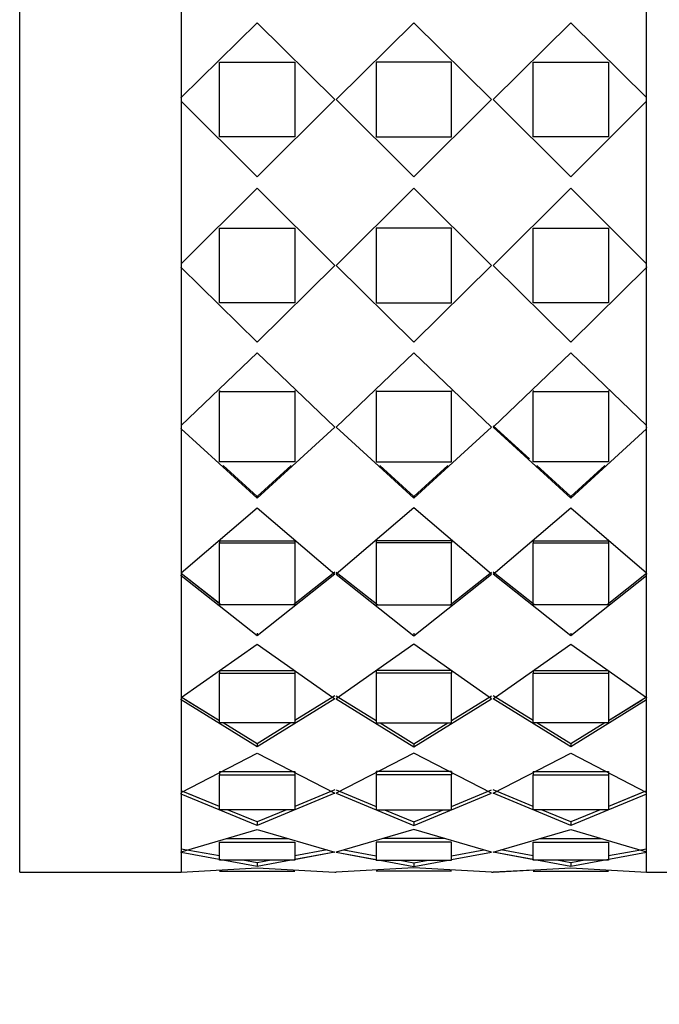
# Model space of a CAD drawing. Units: millimetres. Extents: x 0 to 1400, y 0 to 2027.
# Drawn here: x 103 to 124, y 1070 to 1101 of the extents above; entities that cross this region are included whole.
import ezdxf
from ezdxf import colors
from ezdxf.entities.mleader import LeaderData, LeaderLine
from ezdxf.math import Vec2, Vec3

# ---------------------------------------------------------------- set-up
doc = ezdxf.new("R2010")
doc.units = ezdxf.units.MM
doc.layers.add('DV4_Défaut', color=7, linetype='Continuous')
doc.layers.add('Défaut', color=7, linetype='Continuous')

# ---------------------------------------------------------------- blocks, each defined once
blk = doc.blocks.new('_DOT')
at = {"color": 0}
blk.add_line((0, 0), (-1, 0), dxfattribs=at)
at = {"color": 0, "const_width": 0.333}
blk.add_lwpolyline([(-0.1665, 0, 1), (0.1665, 0, 1)], format="xyb", close=True, dxfattribs=at)
blk = doc.blocks.new('SE3')
at = {"layer": 'DV4_Défaut', "color": 7, "linetype": 'Continuous'}
for p, q in [((103.333, 1074.036), (103.333, 1118.036)), ((108.483, 1118.036), (108.483, 1074.036)), ((123.317, 1074.036), (123.317, 1118.036)), ((108.483, 1103.783), (108.483, 1098.746)), ((108.483, 1103.783), (108.483, 1098.746)), ((123.317, 1098.746), (123.317, 1103.783)), ((123.317, 1098.746), (123.317, 1103.783)), ((108.483, 1098.746), (110.9, 1101.128)), ((108.483, 1098.746), (110.9, 1101.128)), ((110.9, 1101.1), (110.9, 1101.128)), ((110.9, 1101.128), (113.375, 1098.688)), ((110.9, 1101.1), (110.9, 1101.128)), ((110.9, 1101.128), (113.375, 1098.688)), ((115.9, 1101.128), (113.425, 1098.688)), ((115.9, 1101.128), (113.425, 1098.688)), ((115.9, 1101.1), (115.9, 1101.128)), ((118.375, 1098.688), (115.9, 1101.128)), ((115.9, 1101.1), (115.9, 1101.128)), ((118.375, 1098.688), (115.9, 1101.128)), ((118.425, 1098.688), (120.9, 1101.128)), ((118.425, 1098.688), (120.9, 1101.128)), ((120.9, 1101.1), (120.9, 1101.128)), ((120.9, 1101.128), (123.317, 1098.746)), ((120.9, 1101.1), (120.9, 1101.128)), ((120.9, 1101.128), (123.317, 1098.746)), ((109.7, 1099.875), (112.1, 1099.875)), ((109.7, 1097.493), (109.7, 1099.875)), ((109.7, 1099.875), (112.1, 1099.875)), ((109.7, 1097.493), (109.7, 1099.875)), ((112.1, 1099.875), (112.1, 1097.493)), ((112.1, 1099.875), (112.1, 1097.493)), ((114.7, 1099.875), (114.7, 1097.493)), ((117.1, 1099.875), (114.7, 1099.875)), ((114.7, 1099.875), (114.7, 1097.493)), ((117.1, 1099.875), (114.7, 1099.875)), ((117.1, 1097.493), (117.1, 1099.875)), ((117.1, 1097.493), (117.1, 1099.875)), ((119.7, 1099.875), (122.1, 1099.875)), ((119.7, 1097.493), (119.7, 1099.875)), ((119.7, 1099.875), (122.1, 1099.875)), ((119.7, 1097.493), (119.7, 1099.875)), ((122.1, 1099.875), (122.1, 1097.493)), ((122.1, 1099.875), (122.1, 1097.493)), ((108.483, 1098.731), (108.483, 1098.746)), ((108.483, 1098.731), (108.483, 1098.746)), ((110.9, 1096.215), (108.483, 1098.63)), ((108.483, 1098.63), (108.483, 1093.442)), ((110.9, 1096.215), (108.483, 1098.63)), ((108.483, 1098.63), (108.483, 1093.442)), ((113.375, 1098.688), (110.9, 1096.215)), ((113.375, 1098.688), (110.9, 1096.215)), ((113.425, 1098.688), (115.9, 1096.215)), ((113.425, 1098.688), (115.9, 1096.215)), ((115.9, 1096.215), (118.375, 1098.688)), ((115.9, 1096.215), (118.375, 1098.688)), ((120.9, 1096.215), (118.425, 1098.688)), ((120.9, 1096.215), (118.425, 1098.688)), ((123.317, 1098.63), (120.9, 1096.215)), ((123.317, 1098.63), (120.9, 1096.215)), ((123.317, 1098.746), (123.317, 1098.742)), ((123.317, 1098.746), (123.317, 1098.742)), ((123.317, 1098.616), (123.317, 1098.731)), ((123.317, 1098.616), (123.317, 1098.731)), ((123.317, 1093.442), (123.317, 1098.63)), ((123.317, 1093.442), (123.317, 1098.63)), ((109.7, 1097.485), (109.7, 1097.493)), ((112.1, 1097.493), (109.7, 1097.493)), ((109.7, 1097.485), (109.7, 1097.493)), ((112.1, 1097.493), (109.7, 1097.493)), ((112.1, 1097.485), (112.1, 1097.493)), ((112.1, 1097.485), (112.1, 1097.493)), ((114.7, 1097.485), (114.7, 1097.493)), ((114.7, 1097.493), (117.1, 1097.493)), ((114.7, 1097.485), (114.7, 1097.493)), ((114.7, 1097.493), (117.1, 1097.493)), ((117.1, 1097.485), (117.1, 1097.493)), ((117.1, 1097.485), (117.1, 1097.493)), ((119.7, 1097.485), (119.7, 1097.493)), ((122.1, 1097.493), (119.7, 1097.493)), ((119.7, 1097.485), (119.7, 1097.493)), ((122.1, 1097.493), (119.7, 1097.493)), ((122.1, 1097.485), (122.1, 1097.493)), ((122.1, 1097.485), (122.1, 1097.493)), ((108.483, 1093.442), (110.9, 1095.858)), ((108.483, 1093.442), (110.9, 1095.858)), ((110.9, 1095.858), (113.375, 1093.385)), ((110.9, 1095.858), (113.375, 1093.385)), ((115.9, 1095.858), (113.425, 1093.385)), ((115.9, 1095.858), (113.425, 1093.385)), ((118.375, 1093.385), (115.9, 1095.858)), ((118.375, 1093.385), (115.9, 1095.858)), ((118.425, 1093.385), (120.9, 1095.858)), ((118.425, 1093.385), (120.9, 1095.858)), ((120.9, 1095.858), (123.317, 1093.442)), ((120.9, 1095.858), (123.317, 1093.442)), ((109.7, 1094.588), (109.7, 1094.58)), ((109.7, 1094.588), (109.7, 1094.58)), ((109.7, 1094.58), (112.1, 1094.58)), ((109.7, 1092.197), (109.7, 1094.58)), ((109.7, 1094.58), (112.1, 1094.58)), ((109.7, 1092.197), (109.7, 1094.58)), ((112.1, 1094.588), (112.1, 1094.58)), ((112.1, 1094.588), (112.1, 1094.58)), ((112.1, 1094.58), (112.1, 1092.197)), ((112.1, 1094.58), (112.1, 1092.197)), ((114.7, 1094.588), (114.7, 1094.58)), ((114.7, 1094.588), (114.7, 1094.58)), ((114.7, 1094.58), (114.7, 1092.197)), ((117.1, 1094.58), (114.7, 1094.58)), ((114.7, 1094.58), (114.7, 1092.197)), ((117.1, 1094.58), (114.7, 1094.58)), ((117.1, 1094.588), (117.1, 1094.58)), ((117.1, 1094.588), (117.1, 1094.58)), ((117.1, 1092.197), (117.1, 1094.58)), ((117.1, 1092.197), (117.1, 1094.58)), ((119.7, 1094.588), (119.7, 1094.58)), ((119.7, 1094.588), (119.7, 1094.58)), ((119.7, 1094.58), (122.1, 1094.58)), ((119.7, 1092.197), (119.7, 1094.58)), ((119.7, 1094.58), (122.1, 1094.58)), ((119.7, 1092.197), (119.7, 1094.58)), ((122.1, 1094.588), (122.1, 1094.58)), ((122.1, 1094.588), (122.1, 1094.58)), ((122.1, 1094.58), (122.1, 1092.197)), ((122.1, 1094.58), (122.1, 1092.197)), ((108.483, 1093.456), (108.483, 1093.342)), ((108.483, 1093.456), (108.483, 1093.342)), ((108.483, 1093.327), (108.483, 1093.331)), ((108.483, 1093.327), (108.483, 1093.331)), ((110.9, 1090.945), (108.483, 1093.327)), ((108.483, 1093.327), (108.483, 1088.29)), ((110.9, 1090.945), (108.483, 1093.327)), ((108.483, 1093.327), (108.483, 1088.29)), ((113.375, 1093.385), (110.9, 1090.945)), ((113.375, 1093.385), (110.9, 1090.945)), ((113.425, 1093.385), (115.9, 1090.945)), ((113.425, 1093.385), (115.9, 1090.945)), ((115.9, 1090.945), (118.375, 1093.385)), ((115.9, 1090.945), (118.375, 1093.385)), ((120.9, 1090.945), (118.425, 1093.385)), ((120.9, 1090.945), (118.425, 1093.385)), ((123.317, 1093.327), (120.9, 1090.945)), ((123.317, 1093.327), (120.9, 1090.945)), ((123.317, 1093.342), (123.317, 1093.327)), ((123.317, 1093.342), (123.317, 1093.327)), ((123.317, 1088.29), (123.317, 1093.327)), ((123.317, 1088.29), (123.317, 1093.327)), ((112.1, 1092.197), (109.7, 1092.197)), ((112.1, 1092.197), (109.7, 1092.197)), ((114.7, 1092.197), (117.1, 1092.197)), ((114.7, 1092.197), (117.1, 1092.197)), ((122.1, 1092.197), (119.7, 1092.197)), ((122.1, 1092.197), (119.7, 1092.197)), ((110.9, 1090.972), (110.9, 1090.945)), ((110.9, 1090.972), (110.9, 1090.945)), ((115.9, 1090.972), (115.9, 1090.945)), ((115.9, 1090.972), (115.9, 1090.945)), ((120.9, 1090.972), (120.9, 1090.945)), ((120.9, 1090.972), (120.9, 1090.945)), ((108.483, 1088.289), (110.9, 1090.599)), ((108.483, 1088.289), (110.9, 1090.599)), ((110.9, 1090.599), (113.375, 1088.235)), ((110.9, 1090.599), (113.375, 1088.235)), ((115.9, 1090.599), (113.425, 1088.235)), ((115.9, 1090.599), (113.425, 1088.235)), ((118.375, 1088.235), (115.9, 1090.599)), ((118.375, 1088.235), (115.9, 1090.599)), ((118.425, 1088.235), (120.9, 1090.599)), ((118.425, 1088.235), (120.9, 1090.599)), ((120.9, 1090.599), (123.317, 1088.289)), ((120.9, 1090.599), (123.317, 1088.289)), ((109.7, 1089.405), (109.7, 1089.369)), ((109.7, 1089.405), (109.7, 1089.369)), ((112.1, 1089.405), (112.1, 1089.369)), ((112.1, 1089.405), (112.1, 1089.369)), ((114.7, 1089.405), (114.7, 1089.369)), ((114.7, 1089.405), (114.7, 1089.369)), ((117.1, 1089.405), (117.1, 1089.369)), ((117.1, 1089.405), (117.1, 1089.369)), ((119.7, 1089.405), (119.7, 1089.369)), ((119.7, 1089.405), (119.7, 1089.369)), ((122.1, 1089.405), (122.1, 1089.369)), ((122.1, 1089.405), (122.1, 1089.369)), ((109.7, 1089.369), (112.1, 1089.369)), ((109.7, 1087.125), (109.7, 1089.369)), ((109.7, 1089.369), (112.1, 1089.369)), ((109.7, 1087.125), (109.7, 1089.369)), ((112.1, 1089.369), (112.1, 1087.125)), ((112.1, 1089.369), (112.1, 1087.125)), ((114.7, 1089.369), (114.7, 1087.125)), ((117.1, 1089.369), (114.7, 1089.369)), ((114.7, 1089.369), (114.7, 1087.125)), ((117.1, 1089.369), (114.7, 1089.369)), ((117.1, 1087.125), (117.1, 1089.369)), ((117.1, 1087.125), (117.1, 1089.369)), ((119.7, 1089.369), (122.1, 1089.369)), ((119.7, 1087.125), (119.7, 1089.369)), ((119.7, 1089.369), (122.1, 1089.369)), ((119.7, 1087.125), (119.7, 1089.369)), ((122.1, 1089.369), (122.1, 1087.125)), ((122.1, 1089.369), (122.1, 1087.125)), ((108.483, 1088.332), (108.483, 1088.224)), ((108.483, 1088.332), (108.483, 1088.224)), ((108.483, 1088.181), (108.483, 1088.191)), ((108.483, 1088.181), (108.483, 1088.191)), ((110.9, 1085.971), (108.483, 1088.181)), ((108.483, 1088.181), (108.483, 1083.587)), ((110.9, 1085.971), (108.483, 1088.181)), ((108.483, 1088.181), (108.483, 1083.587)), ((113.375, 1088.235), (110.9, 1085.971)), ((113.375, 1088.235), (110.9, 1085.971)), ((113.425, 1088.235), (115.9, 1085.971)), ((113.425, 1088.235), (115.9, 1085.971)), ((115.9, 1085.971), (118.375, 1088.235)), ((115.9, 1085.971), (118.375, 1088.235)), ((119.588, 1087.219), (118.425, 1088.278)), ((119.588, 1087.219), (118.425, 1088.278)), ((120.9, 1085.971), (118.425, 1088.235)), ((120.9, 1085.971), (118.425, 1088.235)), ((123.317, 1088.181), (120.9, 1085.971)), ((123.317, 1088.181), (120.9, 1085.971)), ((123.317, 1088.224), (123.317, 1088.213)), ((123.317, 1088.224), (123.317, 1088.213)), ((123.317, 1083.587), (123.317, 1088.181)), ((123.317, 1083.587), (123.317, 1088.181)), ((112.1, 1087.125), (109.7, 1087.125)), ((112.1, 1087.125), (109.7, 1087.125)), ((110.9, 1086.025), (109.814, 1087.013)), ((110.9, 1086.025), (109.814, 1087.013)), ((111.985, 1087.013), (110.9, 1086.025)), ((111.985, 1087.013), (110.9, 1086.025)), ((114.7, 1087.125), (117.1, 1087.125)), ((114.7, 1087.125), (117.1, 1087.125)), ((114.815, 1087.013), (115.9, 1086.025)), ((114.815, 1087.013), (115.9, 1086.025)), ((115.9, 1086.025), (116.985, 1087.013)), ((115.9, 1086.025), (116.985, 1087.013)), ((122.1, 1087.125), (119.7, 1087.125)), ((122.1, 1087.125), (119.7, 1087.125)), ((120.9, 1086.025), (119.815, 1087.013)), ((120.9, 1086.025), (119.815, 1087.013)), ((121.986, 1087.013), (120.9, 1086.025)), ((121.986, 1087.013), (120.9, 1086.025)), ((110.9, 1086.025), (110.9, 1085.971)), ((110.9, 1086.025), (110.9, 1085.971)), ((115.9, 1086.025), (115.9, 1085.971)), ((115.9, 1086.025), (115.9, 1085.971)), ((120.9, 1086.025), (120.9, 1085.971)), ((120.9, 1086.025), (120.9, 1085.971)), ((108.483, 1083.587), (110.9, 1085.655)), ((108.483, 1083.587), (110.9, 1085.655)), ((110.9, 1085.655), (113.375, 1083.539)), ((110.9, 1085.655), (113.375, 1083.539)), ((115.9, 1085.655), (113.425, 1083.539)), ((115.9, 1085.655), (113.425, 1083.539)), ((118.375, 1083.539), (115.9, 1085.655)), ((118.375, 1083.539), (115.9, 1085.655)), ((118.425, 1083.539), (120.9, 1085.655)), ((118.425, 1083.539), (120.9, 1085.655)), ((120.9, 1085.655), (123.317, 1083.587)), ((120.9, 1085.655), (123.317, 1083.587)), ((109.7, 1084.608), (112.1, 1084.608)), ((109.7, 1084.608), (109.7, 1084.545)), ((109.7, 1084.608), (112.1, 1084.608)), ((109.7, 1084.608), (109.7, 1084.545)), ((109.7, 1084.545), (112.1, 1084.545)), ((109.7, 1082.57), (109.7, 1084.545)), ((109.7, 1084.545), (112.1, 1084.545)), ((109.7, 1082.57), (109.7, 1084.545)), ((112.1, 1084.608), (112.1, 1084.545)), ((112.1, 1084.608), (112.1, 1084.545)), ((112.1, 1084.545), (112.1, 1082.57)), ((112.1, 1084.545), (112.1, 1082.57)), ((117.1, 1084.608), (114.7, 1084.608)), ((114.7, 1084.608), (114.7, 1084.545)), ((117.1, 1084.608), (114.7, 1084.608)), ((114.7, 1084.608), (114.7, 1084.545)), ((114.7, 1084.545), (114.7, 1082.57)), ((117.1, 1084.545), (114.7, 1084.545)), ((114.7, 1084.545), (114.7, 1082.57)), ((117.1, 1084.545), (114.7, 1084.545)), ((117.1, 1084.608), (117.1, 1084.545)), ((117.1, 1084.608), (117.1, 1084.545)), ((117.1, 1082.57), (117.1, 1084.545)), ((117.1, 1082.57), (117.1, 1084.545)), ((119.7, 1084.608), (122.1, 1084.608)), ((119.7, 1084.608), (119.7, 1084.545)), ((119.7, 1084.608), (122.1, 1084.608)), ((119.7, 1084.608), (119.7, 1084.545)), ((119.7, 1084.545), (122.1, 1084.545)), ((119.7, 1082.57), (119.7, 1084.545)), ((119.7, 1084.545), (122.1, 1084.545)), ((119.7, 1082.57), (119.7, 1084.545)), ((122.1, 1084.608), (122.1, 1084.545)), ((122.1, 1084.608), (122.1, 1084.545)), ((122.1, 1084.545), (122.1, 1082.57)), ((122.1, 1084.545), (122.1, 1082.57)), ((108.483, 1083.655), (108.483, 1083.56)), ((108.483, 1083.655), (108.483, 1083.56)), ((109.743, 1082.57), (108.483, 1083.56)), ((109.7, 1082.603), (108.483, 1083.56)), ((108.483, 1083.491), (108.483, 1083.508)), ((108.483, 1083.491), (108.483, 1083.508)), ((110.9, 1081.581), (108.483, 1083.491)), ((108.483, 1083.491), (108.483, 1079.608)), ((110.9, 1081.581), (108.483, 1083.491)), ((108.483, 1083.491), (108.483, 1079.608)), ((113.375, 1083.539), (110.9, 1081.581)), ((113.375, 1083.539), (110.9, 1081.581)), ((113.375, 1083.607), (112.056, 1082.57)), ((113.375, 1083.607), (112.056, 1082.57)), ((113.425, 1083.607), (114.744, 1082.57)), ((113.425, 1083.607), (114.744, 1082.57)), ((113.425, 1083.539), (115.9, 1081.581)), ((113.425, 1083.539), (115.9, 1081.581)), ((115.9, 1081.581), (118.375, 1083.539)), ((115.9, 1081.581), (118.375, 1083.539)), ((117.056, 1082.57), (118.375, 1083.607)), ((117.056, 1082.57), (118.375, 1083.607)), ((119.744, 1082.57), (118.425, 1083.607)), ((119.744, 1082.57), (118.425, 1083.607)), ((120.9, 1081.581), (118.425, 1083.539)), ((120.9, 1081.581), (118.425, 1083.539)), ((123.317, 1083.491), (120.9, 1081.581)), ((123.317, 1083.491), (120.9, 1081.581)), ((123.317, 1083.56), (122.058, 1082.57)), ((123.317, 1083.56), (122.058, 1082.57)), ((123.317, 1083.56), (123.317, 1083.542)), ((123.317, 1083.56), (123.317, 1083.542)), ((123.317, 1079.608), (123.317, 1083.491)), ((123.317, 1079.608), (123.317, 1083.491)), ((112.1, 1082.57), (109.7, 1082.57)), ((112.1, 1082.57), (109.7, 1082.57)), ((114.7, 1082.57), (117.1, 1082.57)), ((114.7, 1082.57), (117.1, 1082.57)), ((122.1, 1082.57), (119.7, 1082.57)), ((122.1, 1082.57), (119.7, 1082.57)), ((110.9, 1081.66), (110.9, 1081.581)), ((110.9, 1081.66), (110.9, 1081.581)), ((115.9, 1081.66), (115.9, 1081.581)), ((115.9, 1081.66), (115.9, 1081.581)), ((120.9, 1081.66), (120.9, 1081.581)), ((120.9, 1081.66), (120.9, 1081.581)), ((108.483, 1079.608), (110.9, 1081.315)), ((108.483, 1079.608), (110.9, 1081.315)), ((110.9, 1081.315), (113.375, 1079.569)), ((110.9, 1081.315), (113.375, 1079.569)), ((115.9, 1081.315), (113.425, 1079.569)), ((115.9, 1081.315), (113.425, 1079.569)), ((118.375, 1079.569), (115.9, 1081.315)), ((118.375, 1079.569), (115.9, 1081.315)), ((118.425, 1079.569), (120.9, 1081.315)), ((118.425, 1079.569), (120.9, 1081.315)), ((120.9, 1081.315), (123.317, 1079.608)), ((120.9, 1081.315), (123.317, 1079.608)), ((109.7, 1080.475), (112.1, 1080.475)), ((109.7, 1080.475), (109.7, 1080.389)), ((109.7, 1080.475), (112.1, 1080.475)), ((109.7, 1080.475), (109.7, 1080.389)), ((109.7, 1080.389), (112.1, 1080.389)), ((109.7, 1078.798), (109.7, 1080.389)), ((109.7, 1080.389), (112.1, 1080.389)), ((109.7, 1078.798), (109.7, 1080.389)), ((112.1, 1080.475), (112.1, 1080.389)), ((112.1, 1080.475), (112.1, 1080.389)), ((112.1, 1080.389), (112.1, 1078.798)), ((112.1, 1080.389), (112.1, 1078.798)), ((117.1, 1080.475), (114.7, 1080.475)), ((114.7, 1080.475), (114.7, 1080.389)), ((117.1, 1080.475), (114.7, 1080.475)), ((114.7, 1080.475), (114.7, 1080.389)), ((114.7, 1080.389), (114.7, 1078.798)), ((117.1, 1080.389), (114.7, 1080.389)), ((114.7, 1080.389), (114.7, 1078.798)), ((117.1, 1080.389), (114.7, 1080.389)), ((117.1, 1080.475), (117.1, 1080.389)), ((117.1, 1080.475), (117.1, 1080.389)), ((117.1, 1078.798), (117.1, 1080.389)), ((117.1, 1078.798), (117.1, 1080.389)), ((119.7, 1080.475), (122.1, 1080.475)), ((119.7, 1080.475), (119.7, 1080.389)), ((119.7, 1080.475), (122.1, 1080.475)), ((119.7, 1080.475), (119.7, 1080.389)), ((119.7, 1080.389), (122.1, 1080.389)), ((119.7, 1078.798), (119.7, 1080.389)), ((119.7, 1080.389), (122.1, 1080.389)), ((119.7, 1078.798), (119.7, 1080.389)), ((122.1, 1080.475), (122.1, 1080.389)), ((122.1, 1080.475), (122.1, 1080.389)), ((122.1, 1080.389), (122.1, 1078.798)), ((122.1, 1080.389), (122.1, 1078.798)), ((113.375, 1079.659), (112.1, 1078.872)), ((113.375, 1079.659), (112.1, 1078.872)), ((113.425, 1079.659), (114.7, 1078.872)), ((113.425, 1079.659), (114.7, 1078.872)), ((117.1, 1078.872), (118.375, 1079.659)), ((117.1, 1078.872), (118.375, 1079.659)), ((119.7, 1078.872), (118.425, 1079.659)), ((119.7, 1078.872), (118.425, 1079.659)), ((109.7, 1078.871), (108.483, 1079.621)), ((108.483, 1079.531), (108.483, 1079.553)), ((108.483, 1079.531), (108.483, 1079.553)), ((110.9, 1078.033), (108.483, 1079.531)), ((108.483, 1079.531), (108.483, 1076.583)), ((110.9, 1078.033), (108.483, 1079.531)), ((108.483, 1079.531), (108.483, 1076.583)), ((109.7, 1078.871), (108.631, 1079.53)), ((113.375, 1079.569), (110.9, 1078.033)), ((113.375, 1079.569), (110.9, 1078.033)), ((113.425, 1079.569), (115.9, 1078.033)), ((113.425, 1079.569), (115.9, 1078.033)), ((115.9, 1078.033), (118.375, 1079.569)), ((115.9, 1078.033), (118.375, 1079.569)), ((120.9, 1078.033), (118.425, 1079.569)), ((120.9, 1078.033), (118.425, 1079.569)), ((123.317, 1079.531), (120.9, 1078.033)), ((123.317, 1079.531), (120.9, 1078.033)), ((123.317, 1079.621), (122.1, 1078.871)), ((123.17, 1079.53), (122.1, 1078.871)), ((123.317, 1079.608), (123.317, 1079.598)), ((123.317, 1079.608), (123.317, 1079.598)), ((123.317, 1076.583), (123.317, 1079.531)), ((123.317, 1076.583), (123.317, 1079.531)), ((112.1, 1078.798), (109.7, 1078.798)), ((112.1, 1078.798), (109.7, 1078.798)), ((110.9, 1078.131), (109.818, 1078.798)), ((110.9, 1078.131), (109.818, 1078.798)), ((111.981, 1078.798), (110.9, 1078.131)), ((111.981, 1078.798), (110.9, 1078.131)), ((114.7, 1078.798), (117.1, 1078.798)), ((114.7, 1078.798), (117.1, 1078.798)), ((114.82, 1078.798), (115.9, 1078.131)), ((114.82, 1078.798), (115.9, 1078.131)), ((115.9, 1078.131), (116.981, 1078.798)), ((115.9, 1078.131), (116.981, 1078.798)), ((122.1, 1078.798), (119.7, 1078.798)), ((122.1, 1078.798), (119.7, 1078.798)), ((120.9, 1078.131), (119.82, 1078.798)), ((120.9, 1078.131), (119.82, 1078.798)), ((121.982, 1078.798), (120.9, 1078.131)), ((121.982, 1078.798), (120.9, 1078.131)), ((110.9, 1078.131), (110.9, 1078.033)), ((110.9, 1078.131), (110.9, 1078.033)), ((115.9, 1078.131), (115.9, 1078.033)), ((115.9, 1078.131), (115.9, 1078.033)), ((120.9, 1078.131), (120.9, 1078.033)), ((120.9, 1078.131), (120.9, 1078.033)), ((108.483, 1076.583), (110.9, 1077.83)), ((108.483, 1076.583), (110.9, 1077.83)), ((110.9, 1077.83), (113.375, 1076.556)), ((110.9, 1077.83), (113.375, 1076.556)), ((115.9, 1077.83), (113.425, 1076.556)), ((115.9, 1077.83), (113.425, 1076.556)), ((118.375, 1076.556), (115.9, 1077.83)), ((118.375, 1076.556), (115.9, 1077.83)), ((118.425, 1076.556), (120.9, 1077.83)), ((118.425, 1076.556), (120.9, 1077.83)), ((120.9, 1077.83), (123.317, 1076.583)), ((120.9, 1077.83), (123.317, 1076.583)), ((109.7, 1077.246), (112.1, 1077.246)), ((109.7, 1077.246), (109.7, 1077.143)), ((109.7, 1077.246), (112.1, 1077.246)), ((109.7, 1077.246), (109.7, 1077.143)), ((109.7, 1077.143), (112.1, 1077.143)), ((109.7, 1076.028), (109.7, 1077.143)), ((109.7, 1077.143), (112.1, 1077.143)), ((109.7, 1076.028), (109.7, 1077.143)), ((112.1, 1077.246), (112.1, 1077.143)), ((112.1, 1077.246), (112.1, 1077.143)), ((112.1, 1077.143), (112.1, 1076.028)), ((112.1, 1077.143), (112.1, 1076.028)), ((117.1, 1077.246), (114.7, 1077.246)), ((114.7, 1077.246), (114.7, 1077.143)), ((117.1, 1077.246), (114.7, 1077.246)), ((114.7, 1077.246), (114.7, 1077.143)), ((114.7, 1077.143), (114.7, 1076.028)), ((117.1, 1077.143), (114.7, 1077.143)), ((114.7, 1077.143), (114.7, 1076.028)), ((117.1, 1077.143), (114.7, 1077.143)), ((117.1, 1077.246), (117.1, 1077.143)), ((117.1, 1077.246), (117.1, 1077.143)), ((117.1, 1076.028), (117.1, 1077.143)), ((117.1, 1076.028), (117.1, 1077.143)), ((119.7, 1077.246), (122.1, 1077.246)), ((119.7, 1077.246), (119.7, 1077.143)), ((119.7, 1077.246), (122.1, 1077.246)), ((119.7, 1077.246), (119.7, 1077.143)), ((119.7, 1077.143), (122.1, 1077.143)), ((119.7, 1076.028), (119.7, 1077.143)), ((119.7, 1077.143), (122.1, 1077.143)), ((119.7, 1076.028), (119.7, 1077.143)), ((122.1, 1077.246), (122.1, 1077.143)), ((122.1, 1077.246), (122.1, 1077.143)), ((122.1, 1077.143), (122.1, 1076.028)), ((122.1, 1077.143), (122.1, 1076.028)), ((108.483, 1077.036), (108.483, 1077.036)), ((123.317, 1077.036), (123.317, 1077.036)), ((109.7, 1076.135), (108.483, 1076.636)), ((108.483, 1076.529), (108.483, 1076.556)), ((108.483, 1076.529), (108.483, 1076.556)), ((110.9, 1075.53), (108.483, 1076.529)), ((108.483, 1076.529), (108.483, 1074.69)), ((110.9, 1075.53), (108.483, 1076.529)), ((108.483, 1076.529), (108.483, 1074.69)), ((109.7, 1076.135), (108.641, 1076.571)), ((113.375, 1076.556), (110.9, 1075.53)), ((113.375, 1076.556), (110.9, 1075.53)), ((113.375, 1076.663), (112.1, 1076.137)), ((113.375, 1076.663), (112.1, 1076.137)), ((113.425, 1076.663), (114.7, 1076.137)), ((113.425, 1076.663), (114.7, 1076.137)), ((113.425, 1076.556), (115.9, 1075.53)), ((113.425, 1076.556), (115.9, 1075.53)), ((115.9, 1075.53), (118.375, 1076.556)), ((115.9, 1075.53), (118.375, 1076.556)), ((117.1, 1076.137), (118.375, 1076.663)), ((117.1, 1076.137), (118.375, 1076.663)), ((119.7, 1076.137), (118.425, 1076.663)), ((119.7, 1076.137), (118.425, 1076.663)), ((120.9, 1075.53), (118.425, 1076.556)), ((120.9, 1075.53), (118.425, 1076.556)), ((123.317, 1076.529), (120.9, 1075.53)), ((123.317, 1076.529), (120.9, 1075.53)), ((123.317, 1076.636), (122.1, 1076.135)), ((123.159, 1076.571), (122.1, 1076.135)), ((123.317, 1074.69), (123.317, 1076.529)), ((123.317, 1074.69), (123.317, 1076.529)), ((112.1, 1076.028), (109.7, 1076.028)), ((112.1, 1076.028), (109.7, 1076.028)), ((110.9, 1075.642), (109.962, 1076.028)), ((110.9, 1075.642), (109.962, 1076.028)), ((111.836, 1076.028), (110.9, 1075.642)), ((111.836, 1076.028), (110.9, 1075.642)), ((114.7, 1076.028), (117.1, 1076.028)), ((114.7, 1076.028), (117.1, 1076.028)), ((114.964, 1076.028), (115.9, 1075.642)), ((114.964, 1076.028), (115.9, 1075.642)), ((115.9, 1075.642), (116.836, 1076.028)), ((115.9, 1075.642), (116.836, 1076.028)), ((122.1, 1076.028), (119.7, 1076.028)), ((122.1, 1076.028), (119.7, 1076.028)), ((120.9, 1075.642), (119.964, 1076.028)), ((120.9, 1075.642), (119.964, 1076.028)), ((121.838, 1076.028), (120.9, 1075.642)), ((121.838, 1076.028), (120.9, 1075.642)), ((110.9, 1075.642), (110.9, 1075.53)), ((110.9, 1075.642), (110.9, 1075.53)), ((115.9, 1075.642), (115.9, 1075.53)), ((115.9, 1075.642), (115.9, 1075.53)), ((120.9, 1075.642), (120.9, 1075.53)), ((120.9, 1075.642), (120.9, 1075.53)), ((108.483, 1074.69), (110.9, 1075.404)), ((108.483, 1074.69), (110.9, 1075.404)), ((110.9, 1075.404), (113.375, 1074.676)), ((110.9, 1075.404), (113.375, 1074.676)), ((115.9, 1075.404), (113.425, 1074.676)), ((115.9, 1075.404), (113.425, 1074.676)), ((118.375, 1074.676), (115.9, 1075.404)), ((118.375, 1074.676), (115.9, 1075.404)), ((118.425, 1074.676), (120.9, 1075.404)), ((118.425, 1074.676), (120.9, 1075.404)), ((120.9, 1075.404), (123.317, 1074.69)), ((120.9, 1075.404), (123.317, 1074.69)), ((109.7, 1074.995), (112.1, 1074.995)), ((109.7, 1074.42), (109.7, 1074.995)), ((109.7, 1074.995), (112.1, 1074.995)), ((109.7, 1074.42), (109.7, 1074.995)), ((109.918, 1075.109), (111.882, 1075.109)), ((109.918, 1075.109), (111.882, 1075.109)), ((112.1, 1074.995), (112.1, 1074.42)), ((112.1, 1074.995), (112.1, 1074.42)), ((114.7, 1074.995), (114.7, 1074.42)), ((117.1, 1074.995), (114.7, 1074.995)), ((114.7, 1074.995), (114.7, 1074.42)), ((117.1, 1074.995), (114.7, 1074.995)), ((116.882, 1075.109), (114.918, 1075.109)), ((116.882, 1075.109), (114.918, 1075.109)), ((117.1, 1074.42), (117.1, 1074.995)), ((117.1, 1074.42), (117.1, 1074.995)), ((119.7, 1074.995), (122.1, 1074.995)), ((119.7, 1074.42), (119.7, 1074.995)), ((119.7, 1074.995), (122.1, 1074.995)), ((119.7, 1074.42), (119.7, 1074.995)), ((119.918, 1075.109), (121.882, 1075.109)), ((119.918, 1075.109), (121.882, 1075.109)), ((122.1, 1074.995), (122.1, 1074.42)), ((122.1, 1074.995), (122.1, 1074.42)), ((109.7, 1074.557), (108.483, 1074.778)), ((109.7, 1074.557), (108.483, 1074.778)), ((108.483, 1074.662), (108.483, 1074.69)), ((108.483, 1074.662), (108.483, 1074.69)), ((110.9, 1074.219), (108.483, 1074.662)), ((108.483, 1074.662), (108.483, 1074.036)), ((110.9, 1074.219), (108.483, 1074.662)), ((108.483, 1074.662), (108.483, 1074.036)), ((113.375, 1074.676), (112.082, 1074.437)), ((113.131, 1074.747), (112.1, 1074.558)), ((113.375, 1074.676), (112.1, 1074.44)), ((113.131, 1074.747), (112.103, 1074.559)), ((113.425, 1074.676), (114.7, 1074.44)), ((113.425, 1074.676), (114.718, 1074.437)), ((113.669, 1074.747), (114.7, 1074.558)), ((113.669, 1074.747), (114.697, 1074.559)), ((117.1, 1074.558), (118.131, 1074.747)), ((117.1, 1074.558), (118.131, 1074.747)), ((117.1, 1074.44), (118.375, 1074.676)), ((117.1, 1074.44), (118.375, 1074.676)), ((119.7, 1074.44), (118.425, 1074.676)), ((119.718, 1074.437), (118.425, 1074.676)), ((119.7, 1074.558), (118.669, 1074.747)), ((119.7, 1074.558), (118.669, 1074.747)), ((123.317, 1074.662), (120.9, 1074.219)), ((123.317, 1074.662), (120.9, 1074.219)), ((123.317, 1074.778), (122.1, 1074.557)), ((123.317, 1074.778), (122.1, 1074.557)), ((123.317, 1074.036), (123.317, 1074.662)), ((123.317, 1074.036), (123.317, 1074.662)), ((112.1, 1074.42), (109.7, 1074.42)), ((112.1, 1074.42), (109.7, 1074.42)), ((110.9, 1074.338), (110.448, 1074.42)), ((110.9, 1074.338), (110.448, 1074.42)), ((111.349, 1074.42), (110.9, 1074.338)), ((111.991, 1074.42), (110.9, 1074.219)), ((111.349, 1074.42), (110.9, 1074.338)), ((111.991, 1074.42), (110.9, 1074.219)), ((110.9, 1074.338), (110.9, 1074.219)), ((110.9, 1074.338), (110.9, 1074.219)), ((114.7, 1074.42), (117.1, 1074.42)), ((114.7, 1074.42), (117.1, 1074.42)), ((114.809, 1074.42), (115.9, 1074.219)), ((114.809, 1074.42), (115.9, 1074.219)), ((115.452, 1074.42), (115.9, 1074.338)), ((115.452, 1074.42), (115.9, 1074.338)), ((115.9, 1074.338), (116.349, 1074.42)), ((115.9, 1074.219), (116.991, 1074.42)), ((115.9, 1074.338), (116.349, 1074.42)), ((115.9, 1074.219), (116.991, 1074.42)), ((115.9, 1074.338), (115.9, 1074.219)), ((115.9, 1074.338), (115.9, 1074.219)), ((122.1, 1074.42), (119.7, 1074.42)), ((122.1, 1074.42), (119.7, 1074.42)), ((120.9, 1074.219), (119.809, 1074.42)), ((120.9, 1074.219), (119.809, 1074.42)), ((120.9, 1074.338), (120.452, 1074.42)), ((120.9, 1074.338), (120.452, 1074.42)), ((121.352, 1074.42), (120.9, 1074.338)), ((121.352, 1074.42), (120.9, 1074.338)), ((120.9, 1074.338), (120.9, 1074.219)), ((120.9, 1074.338), (120.9, 1074.219)), ((103.333, 1074.036), (108.483, 1074.036)), ((108.483, 1074.036), (110.9, 1074.176)), ((108.483, 1074.036), (110.9, 1074.176)), ((109.7, 1074.069), (112.1, 1074.069)), ((109.7, 1074.069), (112.1, 1074.069)), ((110.9, 1074.176), (113.375, 1074.036)), ((110.9, 1074.176), (113.375, 1074.036)), ((113.375, 1074.036), (113.425, 1074.036)), ((113.375, 1074.036), (113.425, 1074.036)), ((115.9, 1074.176), (113.425, 1074.036)), ((115.9, 1074.176), (113.425, 1074.036)), ((117.1, 1074.069), (114.7, 1074.069)), ((117.1, 1074.069), (114.7, 1074.069)), ((118.375, 1074.036), (115.9, 1074.176)), ((118.375, 1074.036), (115.9, 1074.176)), ((118.375, 1074.036), (118.425, 1074.036)), ((118.375, 1074.036), (118.425, 1074.036)), ((118.425, 1074.036), (120.9, 1074.176)), ((118.425, 1074.036), (120.9, 1074.176)), ((119.7, 1074.108), (118.425, 1074.036)), ((119.7, 1074.108), (118.425, 1074.036)), ((119.7, 1074.069), (122.1, 1074.069)), ((119.7, 1074.069), (122.1, 1074.069)), ((120.9, 1074.176), (123.317, 1074.036)), ((120.9, 1074.176), (123.317, 1074.036)), ((123.317, 1074.156), (123.317, 1074.156)), ((123.317, 1074.156), (123.317, 1074.156)), ((123.317, 1074.036), (128.467, 1074.036))]:
    blk.add_line(p, q, dxfattribs=at)

msp = doc.modelspace()

# ---------------------------------------------------------------- block references
at = {"layer": 'Défaut'}
msp.add_blockref('SE3', (0, 0), dxfattribs=at)

# ---------------------------------------------------------------- leaders
at = {"layer": 'Défaut', "color": 7, "linetype": 'Continuous'}
ml = msp.add_multileader_mtext('Standard', dxfattribs=at)
ml.set_content('{\\pxsm0.9;\\fSolid Edge ISO|b1||i0||c0|p34;\\W1.;13/11/2019\\P}', color=256)
ml.set_leader_properties()
ml.set_arrow_properties(name='DOT')
ml.build(insert=Vec2(0, 0))
ml.multileader.update_dxf_attribs({"leader_type": 0, "dogleg_length": 0, "arrow_head_size": 12})
ctx = ml.context
ctx.base_point, ctx.char_height, ctx.arrow_head_size, ctx.landing_gap_size = Vec3(1073.062, 2019.625), 12, 12, 4.2
notes = []
notes.append((ctx, [(0, (0, 0, 0), (0, 0), (1, 0), 1, [])]))
ctx.mtext.insert = Vec3(1075.062, 2025.745)
ml = msp.add_multileader_mtext('Standard', dxfattribs=at)
ml.set_content('{\\pxsm0.9;\\fArial|b1||i0||c0|p34;\\W1.;TWF3H2\\P}', color=256)
ml.set_leader_properties()
ml.set_arrow_properties(name='DOT')
ml.build(insert=Vec2(0, 0))
ml.multileader.update_dxf_attribs({"leader_type": 0, "dogleg_length": 0, "arrow_head_size": 12})
ctx = ml.context
ctx.base_point, ctx.char_height, ctx.arrow_head_size, ctx.landing_gap_size = Vec3(353.935, 2019.457), 12, 12, 4.2
notes.append((ctx, [(0, (0, 0, 0), (0, 0), (1, 0), 1, [])]))
ctx.mtext.insert = Vec3(355.935, 2025.559)
for ctx, leaders in notes:
    for number, flags, end, landing, length, lines in leaders:
        leader = LeaderData()
        leader.index, (leader.has_last_leader_line, leader.has_dogleg_vector, leader.attachment_direction) = number, flags
        leader.last_leader_point, leader.dogleg_vector, leader.dogleg_length = Vec3(end), Vec3(landing), length
        for number, points, colour, breaks in lines:
            line = LeaderLine()
            line.index, line.vertices, line.color, line.breaks = number, Vec3.list(points), colors.encode_raw_color(colour), breaks
            leader.lines.append(line)
        ctx.leaders.append(leader)

doc.saveas('drawing.dxf')
